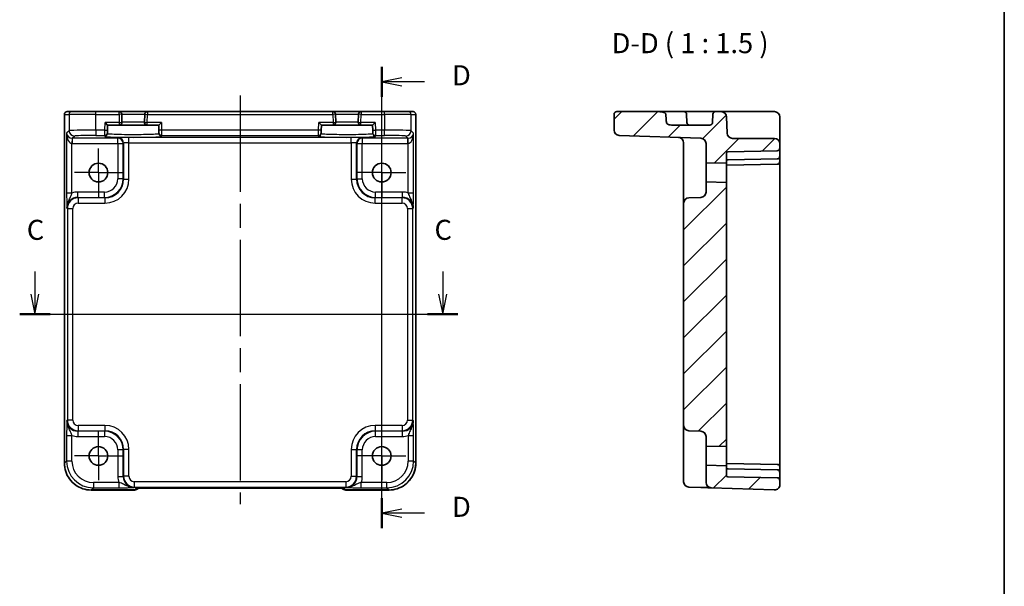
# Model space of a CAD drawing. Units: millimetres. Extents: x 22 to 2398, y 12 to 434.
# Drawn here: x 2214 to 2398, y 226 to 332 of the extents above; entities that cross this region are included whole.
import ezdxf

# ---------------------------------------------------------------- set-up
doc = ezdxf.new("R2010")
doc.units = ezdxf.units.MM
doc.header["$LTSCALE"] = 1.5
doc.linetypes.add('AM_ISO08W050', pattern=[18, 12, -1.5, 3, -1.5])
doc.linetypes.add('AM_ISO08W050x2', pattern=[9, 6, -0.75, 1.5, -0.75])
for name, color, linetype, lineweight in [('AM_7', 4, 'AM_ISO08W050', 25), ('Border (ISO)', 7, 'Continuous', 35), ('Section Line (ISO)', 7, 'Continuous', 25), ('Symbol (ISO)', 7, 'Continuous', 18), ('Visible (ISO)', 7, 'Continuous', 35), ('Visible Narrow (ISO)', 7, 'Continuous', 25)]:
    doc.layers.add(name, color=color, linetype=linetype, lineweight=lineweight)
doc.layers.add('Hatch (ISO)', color=1, linetype='Continuous', lineweight=18, true_color=0xff0000)
doc.styles.add('Note Text (TK)', font='MS PGothic.ttf')

# ---------------------------------------------------------------- blocks, each defined once
blk = doc.blocks.new('図面枠 tk図枠')
at = {"layer": 'Border (ISO)'}
blk.add_line((405.5, 289), (405.5, 8), dxfattribs=at)
blk = doc.blocks.new('2dTransSection22')
at = {"layer": 'Section Line (ISO)', "linetype": 'Continuous'}
for p, q in [((282.26, 189.69), (282.26, 186.84)), ((333.11, 189.69), (333.11, 186.84)), ((281.76, 186.84), (282.26, 184.34)), ((282.26, 186.84), (282.26, 184.34)), ((282.26, 184.34), (282.76, 186.84)), ((332.61, 186.84), (333.11, 184.34)), ((333.11, 186.84), (333.11, 184.34)), ((333.11, 184.34), (333.61, 186.84)), ((282.26, 184.34), (335.02, 184.34))]:
    blk.add_line(p, q, dxfattribs=at)
at = {"layer": 'Section Line (ISO)', "linetype": 'Continuous', "lineweight": 50}
for p, q in [((280.36, 184.34), (284.17, 184.34)), ((331.21, 184.34), (335.02, 184.34))]:
    blk.add_line(p, q, dxfattribs=at)
at = {"layer": 'Section Line (ISO)', "char_height": 2.5, "attachment_point": 7, "style": 'Note Text (TK)'}
for insert in [(281.24, 192.84), (332.09, 192.84)]:
    blk.add_mtext('C', dxfattribs=dict(at, insert=insert))
blk = doc.blocks.new('2dTransSection33')
at = {"layer": 'Section Line (ISO)', "linetype": 'Continuous', "lineweight": 50}
for p, q in [((327.85, 211.47), (327.85, 215.21)), ((327.85, 157.66), (327.85, 161.4))]:
    blk.add_line(p, q, dxfattribs=at)
at = {"layer": 'Section Line (ISO)', "linetype": 'Continuous'}
for p, q in [((330.35, 213.84), (327.85, 213.34)), ((330.35, 213.34), (327.85, 213.34)), ((327.85, 213.34), (330.35, 212.84)), ((327.85, 157.66), (327.85, 213.12)), ((333.19, 213.34), (330.35, 213.34)), ((330.35, 160.03), (327.85, 159.53)), ((330.35, 159.53), (327.85, 159.53)), ((327.85, 159.53), (330.35, 159.03)), ((333.19, 159.53), (330.35, 159.53))]:
    blk.add_line(p, q, dxfattribs=at)
at = {"layer": 'Section Line (ISO)', "char_height": 2.5, "attachment_point": 7, "style": 'Note Text (TK)'}
for insert in [(336.62, 212.11), (336.62, 158.3)]:
    blk.add_mtext('D', dxfattribs=dict(at, insert=insert))

msp = doc.modelspace()

# ---------------------------------------------------------------- hatches: boundary and pattern name
at = {"layer": 'Hatch (ISO)'}
h = msp.add_hatch(dxfattribs=at)
h.set_pattern_fill('ANSI31', color=256, scale=38.1, style=0)
h.set_pattern_definition([(45, (1789.5, -4e-15), (-3.367596, 3.367596), [])])
edge = h.paths.add_edge_path()
edge.add_line((2345.753, 246.402), (2345.753, 248.1577))
edge.add_line((2345.753, 248.1577), (2341.953, 248.2572))
edge.add_line((2341.953, 248.2572), (2341.953, 245.0548))
edge.add_ellipse((2342.953, 245.0548), major_axis=(-1, 0), ratio=1, start_angle=0, end_angle=88)
edge.add_line((2342.9181, 244.0554), (2354.7181, 243.6433))
edge.add_ellipse((2354.753, 244.6427), major_axis=(-0.0349, -0.9994), ratio=1, start_angle=0, end_angle=92)
edge.add_line((2355.753, 244.6427), (2355.753, 245.4413))
edge.add_ellipse((2355.253, 245.4413), major_axis=(0.5, 0), ratio=1, start_angle=0, end_angle=89)
edge.add_line((2355.2617, 245.9412), (2346.0478, 246.1021))
edge.add_ellipse((2346.053, 246.402), major_axis=(-0.0052, -0.3), ratio=1, start_angle=271, end_angle=360, ccw=False)
edge = h.paths.add_edge_path()
edge.add_line((2345.753, 251.8567), (2345.753, 301.1577))
edge.add_line((2345.753, 301.1577), (2341.953, 301.2572))
edge.add_line((2341.953, 301.2572), (2341.953, 299.3729))
edge.add_ellipse((2340.953, 299.3729), major_axis=(1, 0), ratio=1, start_angle=272, end_angle=360, ccw=False)
edge.add_line((2340.9879, 298.3735), (2338.7181, 298.2942))
edge.add_ellipse((2338.753, 297.2948), major_axis=(-0.0349, 0.9994), ratio=1, start_angle=0, end_angle=88)
edge.add_line((2337.753, 297.2948), (2337.753, 255.7196))
edge.add_ellipse((2338.753, 255.7196), major_axis=(-1, 0), ratio=1, start_angle=0, end_angle=88)
edge.add_line((2338.7181, 254.7202), (2340.9879, 254.6409))
edge.add_ellipse((2340.953, 253.6415), major_axis=(0.0349, 0.9994), ratio=1, start_angle=272, end_angle=360, ccw=False)
edge.add_line((2341.953, 253.6415), (2341.953, 251.7572))
edge.add_line((2341.953, 251.7572), (2345.753, 251.8567))
edge = h.paths.add_edge_path()
edge.add_line((2345.753, 304.8567), (2345.753, 306.6124))
edge.add_ellipse((2346.053, 306.6124), major_axis=(-0.3, 0), ratio=1, start_angle=271, end_angle=360, ccw=False)
edge.add_line((2346.0478, 306.9123), (2355.2617, 307.0732))
edge.add_ellipse((2355.253, 307.5731), major_axis=(0.0087, -0.4999), ratio=1, start_angle=0, end_angle=89)
edge.add_line((2355.753, 307.5731), (2355.753, 308.4072))
edge.add_ellipse((2354.753, 308.4072), major_axis=(1, 0), ratio=1, start_angle=0, end_angle=90)
edge.add_line((2354.753, 309.4072), (2346.8933, 309.4072))
edge.add_ellipse((2346.8933, 310.4072), major_axis=(0, -1), ratio=1, start_angle=272, end_angle=360, ccw=False)
edge.add_line((2345.8939, 310.3723), (2345.7867, 313.4421))
edge.add_ellipse((2344.7873, 313.4072), major_axis=(0.9994, 0.0349), ratio=1, start_angle=0, end_angle=88)
edge.add_line((2344.7873, 314.4072), (2343.7359, 314.4072))
edge.add_ellipse((2343.7359, 313.9072), major_axis=(0, 0.5), ratio=1, start_angle=0, end_angle=88)
edge.add_line((2343.2362, 313.9246), (2343.1826, 312.3897))
edge.add_ellipse((2342.6829, 312.4072), major_axis=(0.4997, -0.0174), ratio=1, start_angle=272, end_angle=360, ccw=False)
edge.add_line((2342.6829, 311.9072), (2335.4784, 311.9072))
edge.add_spline(control_points=[(2335.4784, 311.9072), (2335.347, 311.9072), (2335.1908, 311.9279), (2334.9595, 311.9916), (2334.8387, 312.0402), (2334.6849, 312.1393), (2334.6172, 312.1974), (2334.5636, 312.2823), (2334.5501, 312.3104), (2334.5377, 312.3519), (2334.5339, 312.3713), (2334.5325, 312.3897)], knot_values=[0.10007428, 0.10007428, 0.10007428, 0.10007428, 0.1394719, 0.1394719, 0.17204032, 0.17204032, 0.19435153, 0.19435153, 0.20215287, 0.20215287, 0.20732802, 0.20732802, 0.20732802, 0.20732802], degree=3, periodic=0)
edge.add_spline(control_points=[(2334.5325, 312.3897), (2334.4761, 313.1694), (2334.4201, 313.9246)], knot_values=[0, 0, 0, 0.15390155, 0.15390155, 0.15390155], weights=[1, 1.00002893, 1], degree=2, periodic=0)
edge.add_spline(control_points=[(2334.4201, 313.9246), (2334.4188, 313.9417), (2334.4154, 313.9596), (2334.4042, 313.9982), (2334.392, 314.0245), (2334.3427, 314.1045), (2334.2793, 314.1591), (2334.1217, 314.2589), (2333.9896, 314.306), (2333.6594, 314.3885), (2333.3919, 314.4072), (2333.1684, 314.4072)], knot_values=[0.34693661, 0.34693661, 0.34693661, 0.34693661, 0.35171409, 0.35171409, 0.35897641, 0.35897641, 0.37989299, 0.37989299, 0.41494698, 0.41494698, 0.48199734, 0.48199734, 0.48199734, 0.48199734], degree=3, periodic=0)
edge.add_line((2333.1684, 314.4072), (2325.253, 314.4072))
edge.add_ellipse((2325.253, 313.9072), major_axis=(0, 0.5), ratio=1, start_angle=0, end_angle=90)
edge.add_line((2324.753, 313.9072), (2324.753, 310.9735))
edge.add_ellipse((2325.753, 310.9735), major_axis=(-1, 0), ratio=1, start_angle=0, end_angle=88)
edge.add_line((2325.7181, 309.9741), (2340.9879, 309.4409))
edge.add_ellipse((2340.953, 308.4415), major_axis=(0.0349, 0.9994), ratio=1, start_angle=272, end_angle=360, ccw=False)
edge.add_line((2341.953, 308.4415), (2341.953, 304.7572))
edge.add_line((2341.953, 304.7572), (2345.753, 304.8567))

# ---------------------------------------------------------------- linework, layer by layer
at = {"layer": 'AM_7'}
msp.add_line((2254.7788, 317.4072), (2254.7788, 240.9919), dxfattribs=at)
at = {"layer": 'AM_7', "linetype": 'AM_ISO08W050x2', "ltscale": 0.5}
for p, q in [((2228.2788, 303.0072), (2228.2788, 308.0072)), ((2281.2788, 303.0072), (2281.2788, 308.0072)), ((2228.2788, 303.0072), (2223.2788, 303.0072)), ((2228.2788, 303.0072), (2233.2788, 303.0072)), ((2228.2788, 303.0072), (2228.2788, 298.0072)), ((2281.2788, 303.0072), (2276.2788, 303.0072)), ((2281.2788, 303.0072), (2286.2788, 303.0072)), ((2281.2788, 303.0072), (2281.2788, 298.0072)), ((2228.2788, 250.0072), (2228.2788, 255.0072)), ((2281.2788, 250.0072), (2281.2788, 255.0072)), ((2228.2788, 250.0072), (2223.2788, 250.0072)), ((2228.2788, 250.0072), (2233.2788, 250.0072)), ((2228.2788, 250.0072), (2228.2788, 245.0072)), ((2281.2788, 250.0072), (2276.2788, 250.0072)), ((2281.2788, 250.0072), (2286.2788, 250.0072)), ((2281.2788, 250.0072), (2281.2788, 245.0072))]:
    msp.add_line(p, q, dxfattribs=at)
at = {"layer": 'Visible (ISO)'}
for p, q in [((2221.9143, 248.6403), (2221.9143, 313.9072)), ((2222.4143, 314.4072), (2222.4146, 314.4072)), ((2223.2925, 314.4072), (2222.4146, 314.4072)), ((2223.2925, 314.4072), (2227.7898, 314.4072)), ((2232.1263, 314.4072), (2227.7898, 314.4072)), ((2237.4313, 314.4072), (2232.1263, 314.4072)), ((2232.6654, 312.4203), (2232.6261, 313.9203)), ((2236.9315, 313.9203), (2236.8922, 312.4203)), ((2272.1263, 314.4072), (2237.4313, 314.4072)), ((2277.4313, 314.4072), (2272.1263, 314.4072)), ((2272.6654, 312.4203), (2272.6261, 313.9203)), ((2276.9315, 313.9203), (2276.8922, 312.4203)), ((2281.7678, 314.4072), (2277.4313, 314.4072)), ((2281.7678, 314.4072), (2286.2651, 314.4072)), ((2287.143, 314.4072), (2286.2651, 314.4072)), ((2287.143, 314.4072), (2287.1433, 314.4072)), ((2287.6433, 313.9072), (2287.6433, 248.6403)), ((2324.753, 313.9072), (2324.753, 310.9735)), ((2333.1684, 314.4072), (2325.253, 314.4072)), ((2333.1684, 314.4072), (2337.8202, 314.4072)), ((2341.2374, 314.4072), (2337.8202, 314.4072)), ((2338.3199, 313.9246), (2338.3735, 312.3897)), ((2343.7359, 314.4072), (2341.2374, 314.4072)), ((2343.2362, 313.9246), (2343.1826, 312.3897)), ((2344.7873, 314.4072), (2343.7359, 314.4072)), ((2347.7855, 314.4072), (2344.7873, 314.4072)), ((2345.8939, 310.3723), (2345.7867, 313.4421)), ((2354.753, 314.4072), (2347.7855, 314.4072)), ((2355.753, 310.3374), (2355.753, 313.4072)), ((2229.5072, 312.4072), (2229.9943, 311.9072)), ((2229.9695, 310.9604), (2229.9943, 311.9072)), ((2229.9943, 311.9072), (2232.1655, 311.9072)), ((2232.1655, 311.9072), (2237.3921, 311.9072)), ((2237.3921, 311.9072), (2239.5633, 311.9072)), ((2239.5633, 311.9072), (2240.0504, 312.4072)), ((2239.5633, 311.9072), (2239.5881, 310.9604)), ((2269.5072, 312.4072), (2269.9943, 311.9072)), ((2269.9695, 310.9604), (2269.9943, 311.9072)), ((2269.9943, 311.9072), (2272.1655, 311.9072)), ((2272.1655, 311.9072), (2277.3921, 311.9072)), ((2277.3921, 311.9072), (2279.5633, 311.9072)), ((2279.5633, 311.9072), (2280.0504, 312.4072)), ((2279.5633, 311.9072), (2279.5881, 310.9604)), ((2342.6829, 311.9072), (2335.4784, 311.9072)), ((2229.9516, 310.2785), (2229.9564, 310.4607)), ((2229.9695, 310.9604), (2229.9564, 310.4607)), ((2239.6012, 310.4607), (2239.5881, 310.9604)), ((2239.6012, 310.4607), (2239.606, 310.2785)), ((2269.9516, 310.2785), (2269.9564, 310.4607)), ((2269.9695, 310.9604), (2269.9564, 310.4607)), ((2279.6012, 310.4607), (2279.5881, 310.9604)), ((2279.6012, 310.4607), (2279.606, 310.2785)), ((2325.7181, 309.9741), (2340.9879, 309.4409)), ((2355.753, 308.4072), (2355.753, 310.3374)), ((2337.753, 308.5882), (2337.753, 301.7921)), ((2341.953, 308.4415), (2341.953, 304.7572)), ((2354.753, 309.4072), (2346.8933, 309.4072)), ((2355.753, 307.5731), (2355.753, 308.4072)), ((2345.753, 304.8567), (2345.753, 306.6124)), ((2346.0478, 306.9123), (2355.2617, 307.0732)), ((2355.753, 307.2801), (2355.753, 307.5731)), ((2355.753, 306.0731), (2355.753, 307.2801)), ((2355.753, 305.0733), (2355.753, 306.0731)), ((2341.953, 304.7572), (2345.753, 304.8567)), ((2341.953, 301.2572), (2341.953, 304.7572)), ((2345.753, 304.8567), (2345.753, 301.1577)), ((2355.2617, 304.5732), (2345.8741, 304.4093)), ((2346.0478, 305.4123), (2346.0582, 305.4125)), ((2346.0582, 305.4125), (2355.2582, 305.5731)), ((2355.2617, 305.5732), (2355.2582, 305.5731)), ((2355.753, 305.0731), (2355.753, 305.0733)), ((2355.753, 304.5736), (2355.753, 305.0731)), ((2355.753, 248.4408), (2355.753, 304.5736)), ((2337.753, 301.7921), (2337.753, 297.2948)), ((2345.753, 301.1577), (2341.953, 301.2572)), ((2341.953, 301.2572), (2341.953, 299.3729)), ((2345.753, 251.8567), (2345.753, 301.1577)), ((2337.753, 297.2948), (2337.753, 255.7196)), ((2340.9879, 298.3735), (2338.7181, 298.2942)), ((2337.753, 255.7196), (2337.753, 251.2223)), ((2338.7181, 254.7202), (2340.9879, 254.6409)), ((2341.953, 253.6415), (2341.953, 251.7572)), ((2337.753, 251.2223), (2337.753, 246.2009)), ((2341.953, 251.7572), (2345.753, 251.8567)), ((2341.953, 248.2572), (2341.953, 251.7572)), ((2345.753, 251.8567), (2345.753, 248.1577)), ((2345.753, 248.1577), (2341.953, 248.2572)), ((2341.953, 248.2572), (2341.953, 245.0548)), ((2345.753, 246.402), (2345.753, 248.1577)), ((2355.2617, 248.4412), (2345.8741, 248.6051)), ((2346.0582, 247.6019), (2346.0478, 247.6021)), ((2355.2582, 247.4413), (2346.0582, 247.6019)), ((2355.2582, 247.4413), (2355.2617, 247.4412)), ((2355.753, 247.9413), (2355.753, 248.4408)), ((2355.753, 247.9411), (2355.753, 247.9413)), ((2355.753, 246.9413), (2355.753, 247.9411)), ((2355.753, 245.7343), (2355.753, 246.9413)), ((2337.753, 245.2015), (2337.753, 246.2009)), ((2355.2617, 245.9412), (2346.0478, 246.1021)), ((2355.753, 245.4413), (2355.753, 245.7343)), ((2355.753, 244.6427), (2355.753, 245.4413)), ((2235.0001, 243.6427), (2226.9119, 243.6427)), ((2235.7072, 243.9356), (2235.7292, 243.9576)), ((2238.1778, 243.9919), (2271.3799, 243.9919)), ((2273.8284, 243.9576), (2273.8504, 243.9356)), ((2282.6457, 243.6427), (2274.5575, 243.6427)), ((2338.7181, 244.2021), (2340.9879, 244.1228)), ((2342.9181, 244.0554), (2354.7181, 243.6433))]:
    msp.add_line(p, q, dxfattribs=at)
for centre in [(2228.2788, 303.0072), (2281.2788, 303.0072), (2228.2788, 250.0072), (2281.2788, 250.0072)]:
    msp.add_circle(centre, 1.75, dxfattribs=at)
for centre, radius, start, end in [((2222.4143, 313.9072), 0.5, 90, 180), ((2232.1263, 313.9072), 0.5, 1.5, 90), ((2237.4313, 313.9072), 0.5, 90, 178.5), ((2272.1263, 313.9072), 0.5, 1.5, 90), ((2277.4313, 313.9072), 0.5, 90, 178.5), ((2287.1433, 313.9072), 0.5, 0, 90), ((2325.253, 313.9072), 0.5, 90, 180), ((2337.8202, 313.9072), 0.5, 2, 90), ((2343.7359, 313.9072), 0.5, 90, 178), ((2344.7873, 313.4072), 1, 2, 90), ((2354.753, 313.4072), 1, 0, 90), ((2232.1655, 312.4072), 0.5, 270, 1.5), ((2237.3921, 312.4072), 0.5, 178.5, 270), ((2272.1655, 312.4072), 0.5, 270, 1.5), ((2277.3921, 312.4072), 0.5, 178.5, 270), ((2338.8732, 312.4072), 0.5, 182, 270), ((2342.6829, 312.4072), 0.5, 270, 358), ((2325.753, 310.9735), 1, 180, 268), ((2336.753, 308.5882), 1, 0, 88), ((2346.8933, 310.4072), 1, 182, 270), ((2340.953, 308.4415), 1, 0, 88), ((2354.753, 308.4072), 1, 0, 90), ((2346.053, 306.6124), 0.3, 91, 180), ((2355.253, 307.5731), 0.5, 271, 0), ((2355.253, 306.0731), 0.5, 271, 0), ((2346.053, 305.1124), 0.3, 91, 180), ((2355.253, 305.0731), 0.5, 271, 0), ((2340.953, 299.3729), 1, 272, 0), ((2338.753, 297.2948), 1, 92, 180), ((2338.753, 255.7196), 1, 180, 268), ((2340.953, 253.6415), 1, 0, 88), ((2346.053, 247.902), 0.3, 180, 269), ((2355.253, 247.9413), 0.5, 0, 89), ((2355.253, 246.9413), 0.5, 0, 89), ((2338.753, 245.2015), 1, 180, 268), ((2342.953, 245.0548), 1, 180, 268), ((2346.053, 246.402), 0.3, 180, 269), ((2355.253, 245.4413), 0.5, 0, 89), ((2235.0001, 244.6427), 1, 270, 315), ((2274.5575, 244.6427), 1, 225, 270), ((2354.753, 244.6427), 1, 268, 0)]:
    msp.add_arc(centre, radius, start, end, dxfattribs=at)
for points, knots in [([(2334.4201, 313.9246), (2334.4188, 313.9417), (2334.4154, 313.9596), (2334.4042, 313.9982), (2334.392, 314.0245), (2334.3427, 314.1045), (2334.2793, 314.1591), (2334.1217, 314.2589), (2333.9896, 314.306), (2333.6594, 314.3885), (2333.3919, 314.4072), (2333.1684, 314.4072)], [0.346936613, 0.346936613, 0.346936613, 0.346936613, 0.351714092, 0.351714092, 0.358976411, 0.358976411, 0.379892989, 0.379892989, 0.414946979, 0.414946979, 0.481997343, 0.481997343, 0.481997343, 0.481997343]), ([(2335.4784, 311.9072), (2335.347, 311.9072), (2335.1908, 311.9279), (2334.9595, 311.9916), (2334.8387, 312.0402), (2334.6849, 312.1393), (2334.6172, 312.1974), (2334.5636, 312.2823), (2334.5501, 312.3104), (2334.5377, 312.3519), (2334.5339, 312.3713), (2334.5325, 312.3897)], [0.100074283, 0.100074283, 0.100074283, 0.100074283, 0.139471899, 0.139471899, 0.172040316, 0.172040316, 0.19435153, 0.19435153, 0.202152868, 0.202152868, 0.207328018, 0.207328018, 0.207328018, 0.207328018]), ([(2345.753, 304.4072), (2345.7567, 304.4073), (2345.7604, 304.4073), (2345.8003, 304.408), (2345.8371, 304.4087), (2345.8741, 304.4093)], [0.210389045, 0.210389045, 0.210389045, 0.210389045, 0.2119108303, 0.2119108303, 0.2267315799, 0.2267315799, 0.2267315799, 0.2267315799]), ([(2221.9143, 248.6403), (2221.9143, 248.1168), (2221.9972, 247.5935), (2222.3205, 246.598), (2222.561, 246.1259), (2223.1761, 245.2791), (2223.5507, 244.9045), (2224.3975, 244.2894), (2224.8696, 244.0489), (2225.8651, 243.7256), (2226.3884, 243.6427), (2226.9119, 243.6427)], [-0.78478918, -0.78478918, -0.78478918, -0.78478918, -0.47087351, -0.47087351, -0.15695784, -0.15695784, 0.15695784, 0.15695784, 0.47087351, 0.47087351, 0.78478918, 0.78478918, 0.78478918, 0.78478918]), ([(2282.6457, 243.6427), (2283.1692, 243.6427), (2283.6925, 243.7256), (2284.688, 244.0489), (2285.1601, 244.2894), (2286.0069, 244.9045), (2286.3815, 245.2791), (2286.9967, 246.1259), (2287.2371, 246.598), (2287.5604, 247.5935), (2287.6433, 248.1168), (2287.6433, 248.6403)], [-0.78478918, -0.78478918, -0.78478918, -0.78478918, -0.47087351, -0.47087351, -0.15695784, -0.15695784, 0.15695784, 0.15695784, 0.47087351, 0.47087351, 0.78478918, 0.78478918, 0.78478918, 0.78478918]), ([(2238.1778, 243.9919), (2237.8841, 243.9919), (2237.5894, 243.9908), (2237.0271, 243.9863), (2236.7596, 243.983), (2236.2794, 243.9745), (2236.0666, 243.9694), (2235.7327, 243.9584), (2235.6049, 243.9525), (2235.5027, 243.9457), (2235.4834, 243.9442), (2235.4623, 243.9423), (2235.4569, 243.9417), (2235.4563, 243.9417), (2235.4563, 243.9417), (2235.4563, 243.9417)], [-1.62014166, -1.62014166, -1.62014166, -1.62014166, -1.3059824, -1.3059824, -0.99182313, -0.99182313, -0.67766387, -0.67766387, -0.38560416, -0.38560416, -0.29554985, -0.29554985, -0.23383038, -0.23383038, -0.23051737, -0.23051737, -0.23051737, -0.23051737]), ([(2274.1013, 243.9417), (2274.1013, 243.9416), (2274.0959, 243.9423), (2274.0705, 243.9446), (2274.0414, 243.9467), (2273.9443, 243.9526), (2273.8632, 243.9565), (2273.6306, 243.9652), (2273.4636, 243.97), (2273.0529, 243.9789), (2272.8011, 243.9829), (2272.2605, 243.9889), (2271.9718, 243.9908), (2271.5796, 243.9918), (2271.4797, 243.9919), (2271.3799, 243.9919)], [0.23051737, 0.23051737, 0.23051737, 0.23051737, 0.29425246, 0.29425246, 0.41677098, 0.41677098, 0.61298432, 0.61298432, 0.88502233, 0.88502233, 1.19918159, 1.19918159, 1.51334086, 1.51334086, 1.62014166, 1.62014166, 1.62014166, 1.62014166]), ([(2340.9931, 244.1226), (2341.3326, 244.1108), (2341.6736, 244.0989), (2342.2411, 244.079), (2342.4786, 244.0708), (2342.753, 244.0612), (2342.8314, 244.0584), (2342.9038, 244.0559), (2342.9181, 244.0554), (2342.9181, 244.0554)], [0, 0, 0, 0, 0.124881107, 0.124881107, 0.238025854, 0.238025854, 0.308741321, 0.308741321, 0.352938488, 0.352938488, 0.352938488, 0.352938488])]:
    msp.add_open_spline(points, degree=3, knots=knots, dxfattribs=at)
msp.add_rational_spline([(2334.5325, 312.3897), (2334.4761, 313.1694), (2334.4201, 313.9246)], [1, 1.0000289306, 1], degree=2, dxfattribs=at)
msp.add_open_spline([(2345.8741, 248.6051), (2345.8309, 248.6058), (2345.79, 248.6066), (2345.753, 248.6072)], degree=3, dxfattribs=at)
at = {"layer": 'Visible Narrow (ISO)'}
for p, q in [((2221.9149, 313.9072), (2221.9143, 313.9072)), ((2221.9149, 248.6403), (2221.9149, 313.9072)), ((2221.9149, 313.9072), (2222.7928, 313.9072)), ((2222.7928, 313.9072), (2222.7928, 310.8387)), ((2227.7898, 313.9072), (2222.7928, 313.9072)), ((2227.7898, 313.9072), (2227.7898, 314.4072)), ((2227.7898, 310.9735), (2227.7898, 313.9072)), ((2227.7898, 313.9072), (2232.1263, 313.9072)), ((2232.1263, 313.9072), (2232.1263, 314.4072)), ((2232.6261, 313.9203), (2232.1263, 313.9072)), ((2232.1263, 313.9072), (2232.1655, 312.4072)), ((2232.6261, 313.9203), (2236.9315, 313.9203)), ((2236.9315, 313.9203), (2237.4313, 313.9072)), ((2237.3921, 312.4072), (2237.4313, 313.9072)), ((2237.4313, 314.4072), (2237.4313, 313.9072)), ((2237.4313, 313.9072), (2272.1263, 313.9072)), ((2272.1263, 313.9072), (2272.1263, 314.4072)), ((2272.6261, 313.9203), (2272.1263, 313.9072)), ((2272.1263, 313.9072), (2272.1655, 312.4072)), ((2272.6261, 313.9203), (2276.9315, 313.9203)), ((2277.4313, 313.9072), (2276.9315, 313.9203)), ((2277.3921, 312.4072), (2277.4313, 313.9072)), ((2277.4313, 314.4072), (2277.4313, 313.9072)), ((2277.4313, 313.9072), (2281.7678, 313.9072)), ((2281.7678, 313.9072), (2281.7678, 314.4072)), ((2281.7678, 313.9072), (2281.7678, 310.9735)), ((2286.7648, 313.9072), (2281.7678, 313.9072)), ((2286.7648, 310.8387), (2286.7648, 313.9072)), ((2286.7648, 313.9072), (2287.6427, 313.9072)), ((2287.6433, 313.9072), (2287.6427, 313.9072)), ((2287.6427, 313.9072), (2287.6427, 248.6403)), ((2229.4696, 310.9735), (2229.5072, 312.4072)), ((2232.1655, 312.4072), (2229.5072, 312.4072)), ((2232.1655, 312.4072), (2232.6654, 312.4203)), ((2232.1655, 312.4072), (2232.1655, 311.9072)), ((2236.8922, 312.4203), (2232.6654, 312.4203)), ((2236.8922, 312.4203), (2237.3921, 312.4072)), ((2237.3921, 311.9072), (2237.3921, 312.4072)), ((2240.0504, 312.4072), (2237.3921, 312.4072)), ((2240.0504, 312.4072), (2240.088, 310.9735)), ((2269.4696, 310.9735), (2269.5072, 312.4072)), ((2272.1655, 312.4072), (2269.5072, 312.4072)), ((2272.1655, 312.4072), (2272.6654, 312.4203)), ((2272.1655, 312.4072), (2272.1655, 311.9072)), ((2276.8922, 312.4203), (2272.6654, 312.4203)), ((2276.8922, 312.4203), (2277.3921, 312.4072)), ((2277.3921, 311.9072), (2277.3921, 312.4072)), ((2280.0504, 312.4072), (2277.3921, 312.4072)), ((2280.0504, 312.4072), (2280.088, 310.9735)), ((2222.7928, 310.8387), (2222.327, 310.3729)), ((2222.327, 310.3729), (2222.327, 299.1768)), ((2223.3938, 309.4409), (2223.7922, 309.8393)), ((2227.7898, 310.9735), (2227.7898, 309.9741)), ((2229.4696, 310.9735), (2227.7898, 310.9735)), ((2227.7898, 309.9741), (2229.4566, 309.9741)), ((2229.4566, 309.9741), (2229.4518, 309.7919)), ((2229.4566, 309.9741), (2229.4696, 310.9735)), ((2229.4696, 310.9735), (2229.9695, 310.9604)), ((2231.9924, 309.5202), (2231.9131, 309.4409)), ((2233.9912, 308.5882), (2233.9912, 309.5876)), ((2275.5664, 309.5876), (2233.9912, 309.5876)), ((2240.088, 310.9735), (2239.5881, 310.9604)), ((2269.4696, 310.9735), (2240.088, 310.9735)), ((2240.088, 310.9735), (2240.101, 309.9741)), ((2240.101, 309.9741), (2269.4566, 309.9741)), ((2240.1058, 309.7919), (2240.101, 309.9741)), ((2269.4566, 309.9741), (2269.4518, 309.7919)), ((2269.4566, 309.9741), (2269.4696, 310.9735)), ((2269.9695, 310.9604), (2269.4696, 310.9735)), ((2275.5664, 308.5882), (2275.5664, 309.5876)), ((2277.6445, 309.4409), (2277.5652, 309.5202)), ((2279.5881, 310.9604), (2280.088, 310.9735)), ((2281.7678, 310.9735), (2280.088, 310.9735)), ((2280.088, 310.9735), (2280.101, 309.9741)), ((2280.101, 309.9741), (2281.7678, 309.9741)), ((2280.1058, 309.7919), (2280.101, 309.9741)), ((2281.7678, 309.9741), (2281.7678, 310.9735)), ((2285.7654, 309.8393), (2286.1638, 309.4409)), ((2287.2306, 310.3729), (2286.7648, 310.8387)), ((2287.2306, 299.1768), (2287.2306, 310.3729)), ((2223.3601, 309.4414), (2223.3264, 308.4426)), ((2223.3264, 299.1768), (2223.3264, 308.4426)), ((2231.9131, 309.4409), (2223.3938, 309.4409)), ((2223.3938, 309.4409), (2223.3938, 308.4415)), ((2223.3938, 308.4415), (2231.9131, 308.4415)), ((2231.9131, 308.4415), (2231.9131, 309.4409)), ((2231.9131, 308.4415), (2232.9125, 308.4415)), ((2231.9131, 308.4415), (2231.9131, 301.8714)), ((2232.9125, 308.4415), (2232.9918, 308.5208)), ((2232.9125, 301.8714), (2232.9125, 308.4415)), ((2232.9918, 308.5208), (2232.9918, 301.7921)), ((2233.9912, 301.7921), (2233.9912, 308.5882)), ((2233.9912, 308.5882), (2275.5664, 308.5882)), ((2275.5664, 308.5882), (2275.5664, 301.7921)), ((2276.5658, 301.7921), (2276.5658, 308.5208)), ((2276.5658, 308.5208), (2276.6451, 308.4415)), ((2276.6451, 308.4415), (2277.6445, 308.4415)), ((2276.6451, 308.4415), (2276.6451, 301.8714)), ((2286.1638, 309.4409), (2277.6445, 309.4409)), ((2277.6445, 309.4409), (2277.6445, 308.4415)), ((2277.6445, 308.4415), (2286.1638, 308.4415)), ((2277.6445, 301.8714), (2277.6445, 308.4415)), ((2286.1638, 308.4415), (2286.1638, 309.4409)), ((2286.2312, 308.4426), (2286.1975, 309.4414)), ((2286.2312, 299.1768), (2286.2312, 308.4426)), ((2232.9125, 301.8714), (2231.9131, 301.8714)), ((2232.9918, 301.7921), (2232.9125, 301.8714)), ((2232.9918, 301.7921), (2233.9912, 301.7921)), ((2275.5664, 301.7921), (2276.5658, 301.7921)), ((2276.6451, 301.8714), (2276.5658, 301.7921)), ((2276.6451, 301.8714), (2277.6445, 301.8714)), ((2223.3264, 299.1768), (2222.327, 299.1768)), ((2229.4146, 299.3729), (2224.3932, 299.3729)), ((2224.3932, 298.3735), (2224.3932, 299.3729)), ((2229.4146, 298.3735), (2229.4146, 299.3729)), ((2285.1644, 299.3729), (2280.143, 299.3729)), ((2280.143, 298.3735), (2280.143, 299.3729)), ((2285.1644, 298.3735), (2285.1644, 299.3729)), ((2287.2306, 299.1768), (2286.2312, 299.1768)), ((2224.4725, 298.2942), (2224.3932, 298.3735)), ((2224.3932, 298.3735), (2229.4146, 298.3735)), ((2224.4725, 298.2942), (2224.4725, 297.2948)), ((2229.4939, 298.2942), (2224.4725, 298.2942)), ((2224.4725, 297.2948), (2229.4939, 297.2948)), ((2229.4146, 298.3735), (2229.4939, 298.2942)), ((2229.4939, 298.2942), (2229.4939, 297.2948)), ((2280.0637, 298.2942), (2280.143, 298.3735)), ((2280.0637, 297.2948), (2280.0637, 298.2942)), ((2285.0851, 298.2942), (2280.0637, 298.2942)), ((2280.0637, 297.2948), (2285.0851, 297.2948)), ((2280.143, 298.3735), (2285.1644, 298.3735)), ((2285.1644, 298.3735), (2285.0851, 298.2942)), ((2285.0851, 297.2948), (2285.0851, 298.2942)), ((2222.3944, 296.3747), (2222.4737, 296.2955)), ((2222.4737, 296.2955), (2223.4731, 296.2955)), ((2222.4737, 296.2955), (2222.4737, 256.7189)), ((2223.4731, 256.7189), (2223.4731, 296.2955)), ((2286.0845, 296.2955), (2287.0839, 296.2955)), ((2286.0845, 296.2955), (2286.0845, 256.7189)), ((2287.0839, 296.2955), (2287.1632, 296.3747)), ((2287.0839, 256.7189), (2287.0839, 296.2955)), ((2222.4737, 256.7189), (2222.3944, 256.6397)), ((2223.4731, 256.7189), (2222.4737, 256.7189)), ((2286.0845, 256.7189), (2287.0839, 256.7189)), ((2287.1632, 256.6397), (2287.0839, 256.7189)), ((2224.3932, 254.6409), (2224.4725, 254.7202)), ((2229.4146, 254.6409), (2224.3932, 254.6409)), ((2224.3932, 254.6409), (2224.3932, 253.6415)), ((2224.4725, 255.7196), (2224.4725, 254.7202)), ((2229.4939, 255.7196), (2224.4725, 255.7196)), ((2224.4725, 254.7202), (2229.4939, 254.7202)), ((2229.4939, 254.7202), (2229.4146, 254.6409)), ((2229.4146, 254.6409), (2229.4146, 253.6415)), ((2229.4939, 255.7196), (2229.4939, 254.7202)), ((2280.0637, 255.7196), (2280.0637, 254.7202)), ((2285.0851, 255.7196), (2280.0637, 255.7196)), ((2280.143, 254.6409), (2280.0637, 254.7202)), ((2280.0637, 254.7202), (2285.0851, 254.7202)), ((2285.1644, 254.6409), (2280.143, 254.6409)), ((2280.143, 253.6415), (2280.143, 254.6409)), ((2285.0851, 255.7196), (2285.0851, 254.7202)), ((2285.0851, 254.7202), (2285.1644, 254.6409)), ((2285.1644, 253.6415), (2285.1644, 254.6409)), ((2222.327, 253.8376), (2222.327, 249.0524)), ((2222.327, 253.8376), (2223.3264, 253.8376)), ((2223.3264, 249.0524), (2223.3264, 253.8376)), ((2224.3932, 253.6415), (2229.4146, 253.6415)), ((2280.143, 253.6415), (2285.1644, 253.6415)), ((2286.2312, 253.8376), (2287.2306, 253.8376)), ((2286.2312, 253.8376), (2286.2312, 249.0524)), ((2287.2306, 249.0524), (2287.2306, 253.8376)), ((2232.9125, 251.143), (2231.9131, 251.143)), ((2231.9131, 251.143), (2231.9131, 246.1216)), ((2232.9125, 251.143), (2232.9918, 251.2223)), ((2232.9125, 246.1216), (2232.9125, 251.143)), ((2233.9912, 251.2223), (2232.9918, 251.2223)), ((2232.9918, 251.2223), (2232.9918, 246.2009)), ((2233.9912, 246.2009), (2233.9912, 251.2223)), ((2275.5664, 251.2223), (2276.5658, 251.2223)), ((2275.5664, 251.2223), (2275.5664, 246.2009)), ((2276.5658, 251.2223), (2276.6451, 251.143)), ((2276.5658, 246.2009), (2276.5658, 251.2223)), ((2276.6451, 251.143), (2276.6451, 246.1216)), ((2277.6445, 251.143), (2276.6451, 251.143)), ((2277.6445, 246.1216), (2277.6445, 251.143)), ((2222.327, 249.0524), (2221.9149, 248.6403)), ((2223.3264, 249.0524), (2222.327, 249.0524)), ((2287.2306, 249.0524), (2286.2312, 249.0524)), ((2287.6427, 248.6403), (2287.2306, 249.0524)), ((2221.9143, 248.6403), (2221.9149, 248.6403)), ((2287.6433, 248.6403), (2287.6427, 248.6403)), ((2227.324, 245.0548), (2227.324, 244.0554)), ((2232.1092, 245.0548), (2227.324, 245.0548)), ((2232.9125, 246.1216), (2231.9131, 246.1216)), ((2232.1092, 245.0548), (2232.1092, 244.0554)), ((2232.9918, 246.2009), (2232.9125, 246.1216)), ((2233.9912, 246.2009), (2232.9918, 246.2009)), ((2234.9905, 245.2015), (2234.9905, 244.2021)), ((2274.5671, 245.2015), (2234.9905, 245.2015)), ((2274.5671, 245.2015), (2274.5671, 244.2021)), ((2275.5664, 246.2009), (2276.5658, 246.2009)), ((2276.6451, 246.1216), (2276.5658, 246.2009)), ((2277.6445, 246.1216), (2276.6451, 246.1216)), ((2277.4484, 244.0554), (2277.4484, 245.0548)), ((2282.2336, 245.0548), (2277.4484, 245.0548)), ((2282.2336, 244.0554), (2282.2336, 245.0548)), ((2226.9119, 243.6433), (2227.324, 244.0554)), ((2235.0001, 243.6433), (2226.9119, 243.6433)), ((2226.9119, 243.6427), (2226.9119, 243.6433)), ((2227.324, 244.0554), (2232.1092, 244.0554)), ((2234.9113, 244.1228), (2234.9905, 244.2021)), ((2234.9905, 244.2021), (2274.5671, 244.2021)), ((2235.2795, 243.9227), (2235.0001, 243.6433)), ((2235.0001, 243.6433), (2235.0001, 243.6427)), ((2271.3799, 243.9925), (2238.1778, 243.9925)), ((2238.1778, 243.9925), (2238.1778, 243.9919)), ((2271.3799, 243.9925), (2271.3799, 243.9919)), ((2274.5575, 243.6433), (2274.2781, 243.9227)), ((2274.5575, 243.6427), (2274.5575, 243.6433)), ((2282.6457, 243.6433), (2274.5575, 243.6433)), ((2274.5671, 244.2021), (2274.6463, 244.1228)), ((2277.4484, 244.0554), (2282.2336, 244.0554)), ((2282.2336, 244.0554), (2282.6457, 243.6433)), ((2282.6457, 243.6427), (2282.6457, 243.6433))]:
    msp.add_line(p, q, dxfattribs=at)
for centre, major_axis, ratio, start_param, end_param in [((2222.4146, 313.9072), (0, 0.5), 0.99939083, 0, 1.57079633), ((2223.2925, 313.9072), (0, 0.5), 0.99939083, 0, 1.57079633), ((2286.2651, 313.9072), (0, 0.5), 0.99939083, 4.71238898, 6.28318531), ((2287.143, 313.9072), (0, 0.5), 0.99939083, 4.71238898, 6.28318531), ((2223.3264, 310.3729), (-0.9422, 0.3757), 0.90523123, 0.4149254, 1.95081514), ((2223.3264, 310.3729), (0.0476, -1.9313), 0.51720817, 4.69962899, 6.23551874), ((2227.7898, 310.8338), (-5, 0), 0.02793662, 4.71238898, 6.24827872), ((2223.7922, 310.8387), (-0.7071, 0.7071), 0.99878277, 0.78600715, 2.3555855), ((2227.7898, 309.8345), (4, 0), 0.03492077, 1.57079633, 3.10668607), ((2234.7788, 309.7918), (5.327, 0), 0.03492078, 3.14067822, 6.28409974), ((2229.4518, 310.2916), (0.4998, -0.0131), 0.99939041, 4.73855297, 6.28318531), ((2229.4566, 310.4738), (0.4998, -0.0131), 0.99939041, 4.73855297, 6.28318531), ((2233.9912, 309.5177), (-2, 0), 0.03492077, 4.71238898, 6.24827872), ((2231.9924, 308.5208), (-0.7071, 0.7071), 0.99878277, 3.9275998, 5.49717816), ((2240.101, 310.4738), (-0.4998, -0.0131), 0.99939041, 0, 1.54463234), ((2240.1058, 310.2916), (-0.4998, -0.0131), 0.99939041, 0, 1.54463234), ((2274.7788, 309.7918), (5.327, 0), 0.03492078, 3.14067822, 6.28409974), ((2269.4518, 310.2916), (0.4998, -0.0131), 0.99939041, 4.73855297, 6.28318531), ((2269.4566, 310.4738), (0.4998, -0.0131), 0.99939041, 4.73855297, 6.28318531), ((2275.5664, 309.5177), (-2, 0), 0.03492077, 3.17649924, 4.71238898), ((2277.5652, 308.5208), (0.7071, 0.7071), 0.99878277, 0.78600715, 2.3555855), ((2280.101, 310.4738), (-0.4998, -0.0131), 0.99939041, 0, 1.54463234), ((2280.1058, 310.2916), (-0.4998, -0.0131), 0.99939041, 0, 1.54463234), ((2281.7678, 310.8338), (-5, 0), 0.02793662, 3.17649924, 4.71238898), ((2281.7678, 309.8345), (4, 0), 0.03492077, 0.03490659, 1.57079633), ((2285.7654, 310.8387), (-0.7071, -0.7071), 0.99878277, 0.78600715, 2.3555855), ((2286.2312, 310.3729), (-0.9422, -0.3757), 0.90523123, 1.19077751, 2.72666725), ((2286.2312, 310.3729), (-0.0476, -1.9313), 0.51720817, 0.04766657, 1.58355631), ((2223.3962, 310.4427), (-1.4159, -1.4159), 0.99878277, 0.75110057, 0.78478918), ((2223.3962, 310.4427), (-0.7097, -0.7097), 0.99635864, 0.75110057, 0.78478918), ((2231.9131, 308.4415), (0.7071, -0.7071), 0.99878277, 0.78600715, 2.3555855), ((2233.9912, 308.5183), (1, 0), 0.06984154, 1.57079633, 3.10668607), ((2275.5664, 308.5183), (1, 0), 0.06984154, 0.03490659, 1.57079633), ((2277.6445, 308.4415), (0.7071, 0.7071), 0.99878277, 0.78600715, 2.3555855), ((2286.1614, 310.4427), (0.7097, -0.7097), 0.99635864, 5.49839613, 5.53208474), ((2286.1614, 310.4427), (1.4159, -1.4159), 0.99878277, 5.49839613, 5.53208474), ((2229.4116, 301.8744), (2.4762, -2.4762), 0.99947754, 5.49839613, 7.06797448), ((2229.4116, 301.8744), (1.7699, -1.7699), 0.99878277, 5.49839613, 7.06797448), ((2229.4884, 301.7976), (2.4796, -2.4796), 0.99808896, 5.49839613, 7.06797448), ((2229.4884, 301.7976), (3.1859, -3.1859), 0.99878277, 5.49839613, 7.06797448), ((2280.0692, 301.7976), (-3.1859, -3.1859), 0.99878277, 5.49839613, 7.06797448), ((2280.0692, 301.7976), (-2.4796, -2.4796), 0.99808896, 5.49839613, 7.06797448), ((2280.146, 301.8744), (-2.4762, -2.4762), 0.99947754, 5.49839613, 7.06797448), ((2280.146, 301.8744), (-1.7699, -1.7699), 0.99878277, 5.49839613, 7.06797448), ((2224.3968, 296.3711), (-2.1239, 2.1239), 0.99878277, 5.49839613, 5.8618039), ((2285.1608, 296.3711), (2.1239, 2.1239), 0.99878277, 0.42138141, 0.78478918), ((2224.3968, 296.3711), (-1.4177, 1.4177), 0.99756923, 5.49839613, 7.06797448), ((2224.4737, 296.2942), (-1.4142, 1.4142), 0.99999926, 5.49839613, 7.06797448), ((2224.4737, 296.2942), (-0.708, 0.708), 0.99878277, 5.49839613, 7.06797448), ((2285.0839, 296.2942), (1.4142, 1.4142), 0.99999926, 5.49839613, 7.06797448), ((2285.0839, 296.2942), (0.708, 0.708), 0.99878277, 5.49839613, 7.06797448), ((2285.1608, 296.3711), (1.4177, 1.4177), 0.99756923, 5.49839613, 7.06797448), ((2224.3968, 256.6433), (-1.4177, -1.4177), 0.99756923, 5.49839613, 7.06797448), ((2224.4737, 256.7202), (-1.4142, -1.4142), 0.99999926, 5.49839613, 7.06797448), ((2224.4737, 256.7202), (-0.708, -0.708), 0.99878277, 5.49839613, 7.06797448), ((2285.0839, 256.7202), (0.708, -0.708), 0.99878277, 5.49839613, 7.06797448), ((2285.0839, 256.7202), (1.4142, -1.4142), 0.99999926, 5.49839613, 7.06797448), ((2285.1608, 256.6433), (1.4177, -1.4177), 0.99756923, 5.49839613, 7.06797448), ((2229.4116, 251.14), (2.4762, 2.4762), 0.99947754, 5.49839613, 7.06797448), ((2229.4884, 251.2168), (3.1859, 3.1859), 0.99878277, 5.49839613, 7.06797448), ((2229.4884, 251.2168), (2.4796, 2.4796), 0.99808896, 5.49839613, 7.06797448), ((2280.0692, 251.2168), (-3.1859, 3.1859), 0.99878277, 5.49839613, 7.06797448), ((2280.0692, 251.2168), (-2.4796, 2.4796), 0.99808896, 5.49839613, 7.06797448), ((2280.146, 251.14), (-2.4762, 2.4762), 0.99947754, 5.49839613, 7.06797448), ((2224.3968, 256.6433), (-2.1239, -2.1239), 0.99878277, 0.42138141, 0.78478918), ((2229.4116, 251.14), (1.7699, 1.7699), 0.99878277, 5.49839613, 7.06797448), ((2280.146, 251.14), (-1.7699, 1.7699), 0.99878277, 5.49839613, 7.06797448), ((2285.1608, 256.6433), (2.1239, -2.1239), 0.99878277, 5.49839613, 5.8618039), ((2227.3288, 249.0572), (-3.5381, -3.5381), 0.99926901, 5.49839613, 7.06797448), ((2227.3288, 249.0572), (-2.8319, -2.8319), 0.99878277, 5.49839613, 7.06797448), ((2282.2288, 249.0572), (3.5381, -3.5381), 0.99926901, 5.49839613, 7.06797448), ((2282.2288, 249.0572), (2.8319, -2.8319), 0.99878277, 5.49839613, 7.06797448), ((2226.9168, 248.6452), (-3.5381, -3.5381), 0.99926901, 5.49839613, 7.06797448), ((2282.6408, 248.6452), (3.5381, -3.5381), 0.99926901, 5.49839613, 7.06797448), ((2234.9149, 246.1252), (-2.1239, -2.1239), 0.99878277, 5.49839613, 5.8618039), ((2234.9149, 246.1252), (-1.4177, -1.4177), 0.99756923, 5.49839613, 7.06797448), ((2234.9918, 246.2021), (-1.4142, -1.4142), 0.99999926, 5.49839613, 7.06797448), ((2234.9918, 246.2021), (-0.708, -0.708), 0.99878277, 5.49839613, 7.06797448), ((2274.5658, 246.2021), (0.708, -0.708), 0.99878277, 5.49839613, 7.06797448), ((2274.5658, 246.2021), (1.4142, -1.4142), 0.99999926, 5.49839613, 7.06797448), ((2274.6427, 246.1252), (1.4177, -1.4177), 0.99756923, 5.49839613, 7.06797448), ((2274.6427, 246.1252), (2.1239, -2.1239), 0.99878277, 0.42138141, 0.78478918), ((2235.0001, 244.6427), (0.7071, -0.7071), 0.99878277, 5.49717816, 6.28318531), ((2238.1079, 243.9227), (-2.8293, -0.0017), 0.02467766, 4.68768624, 6.25848256), ((2235.2795, 244.9221), (-0.7071, 0.7071), 0.99878277, 2.3555855, 2.56636819), ((2271.4497, 243.9227), (2.8293, -0.0017), 0.02467766, 0.02470274, 1.59549907), ((2274.5575, 244.6427), (-0.7071, -0.7071), 0.99878277, 0, 0.78600715), ((2274.2781, 244.9221), (0.7071, 0.7071), 0.99878277, 3.71685106, 3.9275998)]:
    msp.add_ellipse(centre, major_axis=major_axis, ratio=ratio, start_param=start_param, end_param=end_param, dxfattribs=at)
for points, knots in [([(2239.606, 310.2785), (2239.6065, 310.2599), (2239.5339, 310.2413), (2239.1638, 310.1951), (2238.7555, 310.1688), (2237.343, 310.1137), (2236.125, 310.0935), (2233.3114, 310.091), (2231.7384, 310.1216), (2230.2622, 310.2025), (2229.954, 310.2405), (2229.9516, 310.2785)], [-1.57171076, -1.57171076, -1.57171076, -1.57171076, -1.27152777, -1.27152777, -0.79123499, -0.79123499, -0.02276654, -0.02276654, 0.95765753, 0.95765753, 1.57171076, 1.57171076, 1.57171076, 1.57171076]), ([(2279.606, 310.2785), (2279.6036, 310.2405), (2279.2954, 310.2025), (2277.8192, 310.1216), (2276.2462, 310.091), (2273.4326, 310.0935), (2272.2146, 310.1137), (2270.8021, 310.1688), (2270.3938, 310.1951), (2270.0237, 310.2413), (2269.9511, 310.2599), (2269.9516, 310.2785)], [-1.57171076, -1.57171076, -1.57171076, -1.57171076, -0.95765753, -0.95765753, 0.02276654, 0.02276654, 0.79123499, 0.79123499, 1.27152777, 1.27152777, 1.57171076, 1.57171076, 1.57171076, 1.57171076]), ([(2222.327, 299.1768), (2222.327, 299.0295), (2222.3275, 298.8811), (2222.33, 298.5017), (2222.3328, 298.277), (2222.3424, 297.7259), (2222.3506, 297.424), (2222.3705, 296.8674), (2222.3825, 296.6166), (2222.3944, 296.3747)], [0, 0, 0, 0, 0.044197168, 0.044197168, 0.114912636, 0.114912636, 0.228057385, 0.228057385, 0.353577342, 0.353577342, 0.353577342, 0.353577342]), ([(2222.3944, 296.3747), (2222.3885, 296.8575), (2222.5292, 297.3192), (2222.8207, 297.9944), (2222.961, 298.2517), (2223.1374, 298.6405), (2223.1947, 298.7822), (2223.2746, 299.0085), (2223.3019, 299.0939), (2223.3264, 299.1768)], [-0.353577342, -0.353577342, -0.353577342, -0.353577342, -0.228057385, -0.228057385, -0.114912636, -0.114912636, -0.044197168, -0.044197168, 0, 0, 0, 0]), ([(2286.2312, 299.1768), (2286.2557, 299.0939), (2286.283, 299.0085), (2286.3629, 298.7822), (2286.4202, 298.6405), (2286.5966, 298.2517), (2286.7369, 297.9944), (2287.0285, 297.3192), (2287.1692, 296.8575), (2287.1632, 296.3747)], [-0.352938488, -0.352938488, -0.352938488, -0.352938488, -0.308741321, -0.308741321, -0.238025854, -0.238025854, -0.124881107, -0.124881107, 0.000638847, 0.000638847, 0.000638847, 0.000638847]), ([(2287.1632, 296.3747), (2287.1751, 296.6166), (2287.1871, 296.8674), (2287.207, 297.424), (2287.2152, 297.7259), (2287.2248, 298.277), (2287.2276, 298.5017), (2287.2301, 298.8811), (2287.2306, 299.0295), (2287.2306, 299.1768)], [-0.000638847, -0.000638847, -0.000638847, -0.000638847, 0.124881107, 0.124881107, 0.238025854, 0.238025854, 0.308741321, 0.308741321, 0.352938488, 0.352938488, 0.352938488, 0.352938488]), ([(2222.3944, 256.6397), (2222.3825, 256.3978), (2222.3705, 256.147), (2222.3506, 255.5904), (2222.3424, 255.2885), (2222.3328, 254.7374), (2222.33, 254.5127), (2222.3275, 254.1333), (2222.327, 253.9849), (2222.327, 253.8376)], [-0.000638851, -0.000638851, -0.000638851, -0.000638851, 0.124881104, 0.124881104, 0.238025853, 0.238025853, 0.308741321, 0.308741321, 0.352938488, 0.352938488, 0.352938488, 0.352938488]), ([(2223.3264, 253.8376), (2223.3019, 253.9205), (2223.2746, 254.0059), (2223.1947, 254.2322), (2223.1374, 254.3739), (2222.961, 254.7627), (2222.8207, 255.02), (2222.5292, 255.6952), (2222.3885, 256.1569), (2222.3944, 256.6397)], [-0.352938488, -0.352938488, -0.352938488, -0.352938488, -0.308741321, -0.308741321, -0.238025853, -0.238025853, -0.124881104, -0.124881104, 0.000638851, 0.000638851, 0.000638851, 0.000638851]), ([(2287.1632, 256.6397), (2287.1692, 256.1569), (2287.0285, 255.6952), (2286.7369, 255.02), (2286.5966, 254.7627), (2286.4202, 254.3739), (2286.3629, 254.2322), (2286.283, 254.0059), (2286.2557, 253.9205), (2286.2312, 253.8376)], [-0.353577338, -0.353577338, -0.353577338, -0.353577338, -0.228057383, -0.228057383, -0.114912635, -0.114912635, -0.044197167, -0.044197167, 0, 0, 0, 0]), ([(2287.2306, 253.8376), (2287.2306, 253.9849), (2287.2301, 254.1333), (2287.2276, 254.5127), (2287.2248, 254.7374), (2287.2152, 255.2885), (2287.207, 255.5904), (2287.1871, 256.147), (2287.1751, 256.3978), (2287.1632, 256.6397)], [0, 0, 0, 0, 0.044197167, 0.044197167, 0.114912635, 0.114912635, 0.228057383, 0.228057383, 0.353577338, 0.353577338, 0.353577338, 0.353577338]), ([(2234.9113, 244.1228), (2234.4285, 244.1169), (2233.9668, 244.2575), (2233.2916, 244.5491), (2233.0343, 244.6894), (2232.6455, 244.8658), (2232.5038, 244.9231), (2232.2775, 245.003), (2232.1921, 245.0303), (2232.1092, 245.0548)], [-0.353577335, -0.353577335, -0.353577335, -0.353577335, -0.228057381, -0.228057381, -0.114912634, -0.114912634, -0.044197167, -0.044197167, 0, 0, 0, 0]), ([(2277.4484, 245.0548), (2277.3655, 245.0303), (2277.2801, 245.003), (2277.0538, 244.9231), (2276.9121, 244.8658), (2276.5233, 244.6894), (2276.266, 244.5491), (2275.5908, 244.2575), (2275.1292, 244.1169), (2274.6463, 244.1228)], [-0.352938488, -0.352938488, -0.352938488, -0.352938488, -0.308741321, -0.308741321, -0.238025854, -0.238025854, -0.124881107, -0.124881107, 0.000638847, 0.000638847, 0.000638847, 0.000638847]), ([(2232.1092, 244.0554), (2232.2565, 244.0554), (2232.4049, 244.0559), (2232.7843, 244.0584), (2233.009, 244.0612), (2233.5601, 244.0708), (2233.862, 244.079), (2234.4186, 244.0989), (2234.6694, 244.1109), (2234.9113, 244.1228)], [0, 0, 0, 0, 0.044197167, 0.044197167, 0.114912634, 0.114912634, 0.228057381, 0.228057381, 0.353577335, 0.353577335, 0.353577335, 0.353577335]), ([(2274.6463, 244.1228), (2274.8882, 244.1109), (2275.139, 244.0989), (2275.6956, 244.079), (2275.9975, 244.0708), (2276.5486, 244.0612), (2276.7733, 244.0584), (2277.1527, 244.0559), (2277.3011, 244.0554), (2277.4484, 244.0554)], [-0.000638847, -0.000638847, -0.000638847, -0.000638847, 0.124881107, 0.124881107, 0.238025854, 0.238025854, 0.308741321, 0.308741321, 0.352938488, 0.352938488, 0.352938488, 0.352938488])]:
    msp.add_open_spline(points, degree=3, knots=knots, dxfattribs=at)

# ---------------------------------------------------------------- block references
at = {"xscale": 1.5, "yscale": 1.5, "zscale": 1.5}
msp.add_blockref('図面枠 tk図枠', (1789.5, 0), dxfattribs=at)
at = {"layer": 'Section Line (ISO)', "xscale": 1.5, "yscale": 1.5, "zscale": 1.5}
for name, p in [('2dTransSection33', (1789.5, 0)), ('2dTransSection22', (1793.0128, 0))]:
    msp.add_blockref(name, p, dxfattribs=at)

# ---------------------------------------------------------------- texts
at = {"layer": 'Symbol (ISO)', "color": 7, "insert": (2324.2831, 324.1737), "char_height": 3.75, "attachment_point": 7, "style": 'Note Text (TK)'}
msp.add_mtext('D-D ( 1 : 1.5 )', dxfattribs=at)

doc.saveas('drawing.dxf')
